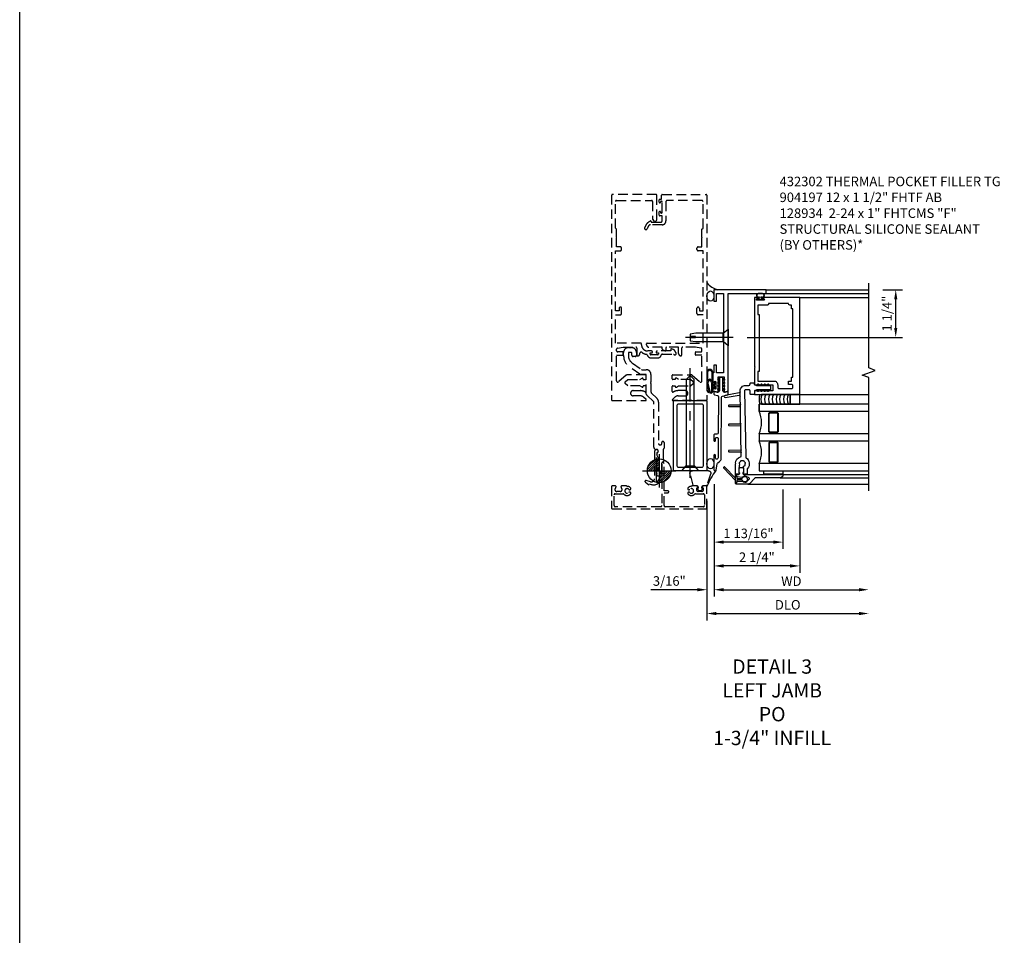
# Model space of a CAD drawing. Units: inches. Extents: x 0 to 163, y 0 to 101.
# Drawn here: x 0 to 26, y 25 to 49 of the extents above; entities that cross this region are included whole.
import ezdxf

# ---------------------------------------------------------------- set-up
doc = ezdxf.new("R2010")
doc.units = ezdxf.units.IN
doc.header["$MEASUREMENT"] = 0
doc.linetypes.add('CENTER', pattern=[2, 1.25, -0.25, 0.25, -0.25])
doc.linetypes.add('HIDDEN', pattern=[0.375, 0.25, -0.125])
doc.layers.get('0').update_dxf_attribs({"color": 4})
for name, color, linetype in [('CENTER', 1, 'CENTER'), ('DIME', 2, 'Continuous'), ('FORMAT', 7, 'Continuous'), ('HIDDEN', 3, 'HIDDEN'), ('PARTSLIST', 3, 'Continuous'), ('TEXT', 3, 'Continuous')]:
    doc.layers.add(name, color=color, linetype=linetype)
doc.styles.get("Standard").update_dxf_attribs({"font": 'arial.ttf'})
doc.dimstyles.new('EXT_ON-OFF', dxfattribs={"dimscale": 2, "dimtxt": 0.125, "dimasz": 0.125, "dimexe": 0.09, "dimexo": 0.1875, "dimgap": 0.05, "dimtad": 3, "dimdec": 5, "dimzin": 3, "dimdsep": 46, "dimlunit": 5, "dimtxsty": 'Standard', "dimcen": 0, "dimse2": 1, "dimazin": 0, "dimtfac": 1, "dimtdec": 4, "dimtofl": 0, "dimtmove": 0, "dimatfit": 0, "dimfxl": 1, "dimfrac": 2, "dimtolj": 1, "dimtzin": 3, "dimarcsym": 0})
doc.dimstyles.new('EXT_ON-ON', dxfattribs={"dimscale": 2, "dimtxt": 0.125, "dimasz": 0.125, "dimexe": 0.09, "dimexo": 0.1875, "dimgap": 0.05, "dimtad": 3, "dimdec": 5, "dimzin": 3, "dimdsep": 46, "dimlunit": 5, "dimtxsty": 'Standard', "dimcen": 0, "dimadec": 0, "dimazin": 0, "dimtfac": 1, "dimtdec": 4, "dimtofl": 0, "dimtmove": 0, "dimatfit": 0, "dimfxl": 1, "dimfrac": 2, "dimtolj": 1, "dimtzin": 3, "dimarcsym": 0})

# ---------------------------------------------------------------- blocks, each defined once
blk = doc.blocks.new('3WPOINT')
at = {"layer": 'TEXT', "color": 7}
for p, q in [((-4.98, 0.45), (-0.45, 4.98)), ((-4.74, 1.6), (-1.6, 4.74)), ((-4.53, 0), (0, 4.53)), ((0, 7), (0, -7)), ((-7, 0), (7, 0)), ((-3.62, 0), (0, 3.62)), ((-2.72, 0), (0, 2.72)), ((-1.81, 0), (0, 1.81)), ((-0.91, 0), (0, 0.91)), ((4.53, 0), (0, -4.53)), ((3.62, 0), (0, -3.62)), ((2.72, 0), (0, -2.72)), ((1.81, 0), (0, -1.81)), ((0.91, 0), (0, -0.91)), ((4.98, -0.45), (0.45, -4.98)), ((4.74, -1.6), (1.6, -4.74))]:
    blk.add_line(p, q, dxfattribs=at)
blk.add_circle((0, 0), 5, dxfattribs=at)
blk = doc.blocks.new('B128934')
for p, q in [((0, -0.219), (0, 0.219)), ((0, 0.219), (0.132, 0.108)), ((0.132, 0.108), (0.132, -0.108)), ((1, 0), (0.859, 0)), ((0.132, -0.108), (0, -0.219)), ((0.859, 0), (0.859, -0.02)), ((0.859, -0.02), (1, -0.02))]:
    blk.add_line(p, q)
for points in [[(1, 0), (1, 0.086), (0.854, 0.108), (0.132, 0.108)], [(0.132, -0.108), (0.854, -0.108), (1, -0.086), (1, -0.02)]]:
    blk.add_lwpolyline(points)
at = {"layer": 'CENTER'}
blk.add_line((-0.125, 0), (1.125, 0), dxfattribs=at)
blk = doc.blocks.new('*D2040')
at = {"layer": 'DIME', "color": 0, "lineweight": -2, "transparency": 16777216}
for p, q in [((22.671, 42.293), (23.186, 42.293)), ((23.006, 41.293), (23.006, 42.043)), ((19.108, 41.043), (23.186, 41.043))]:
    blk.add_line(p, q, dxfattribs=at)
at = {"layer": 'DIME', "color": 0, "transparency": 16777216}
for points in [[(22.965, 42.043), (23.048, 42.043), (23.006, 42.293)], [(22.965, 41.293), (23.048, 41.293), (23.006, 41.043)]]:
    blk.add_solid(points, dxfattribs=at)
at = {"layer": 'DIME', "color": 0, "transparency": 16777216, "insert": (22.777, 41.668), "char_height": 0.25, "attachment_point": 5, "rotation": 90}
blk.add_mtext('\\A1;1 1/4"', dxfattribs=at)
blk = doc.blocks.new('B386002')
for points in [[(0.25, 0.895), (0.23, 0.875), (-0.204, 0.875), (-0.214, 0.902), (-0.214, 0.935), (-0.204, 0.945), (-0.214, 0.955), (-0.204, 0.965), (-0.214, 0.975), (-0.204, 0.985), (-0.214, 0.995), (-0.204, 1.005), (-0.214, 1.015), (-0.204, 1.025), (-0.214, 1.035), (-0.204, 1.045), (-0.214, 1.055), (-0.204, 1.065), (-0.214, 1.075), (-0.204, 1.085), (-0.214, 1.095), (-0.204, 1.105), (-0.214, 1.115), (-0.204, 1.125), (-0.214, 1.135), (-0.204, 1.145), (-0.214, 1.155), (-0.204, 1.165), (-0.214, 1.175), (-0.204, 1.185), (-0.214, 1.195), (-0.204, 1.205), (-0.214, 1.215), (-0.204, 1.225), (-0.214, 1.235), (-0.204, 1.245), (-0.214, 1.255), (-0.204, 1.265), (-0.214, 1.275), (-0.214, 1.361), (-0.369, 1.361), (-0.369, 1.275), (-0.379, 1.265), (-0.369, 1.255), (-0.379, 1.245), (-0.369, 1.235), (-0.379, 1.225), (-0.369, 1.215), (-0.379, 1.205), (-0.369, 1.195), (-0.379, 1.185), (-0.369, 1.175), (-0.379, 1.165), (-0.369, 1.155), (-0.379, 1.145), (-0.369, 1.135), (-0.379, 1.125), (-0.369, 1.115), (-0.379, 1.105), (-0.369, 1.095), (-0.379, 1.085), (-0.369, 1.075), (-0.379, 1.065), (-0.369, 1.055), (-0.379, 1.045), (-0.369, 1.035), (-0.379, 1.025), (-0.369, 1.015), (-0.379, 1.005), (-0.369, 0.995), (-0.379, 0.985), (-0.369, 0.975), (-0.379, 0.965), (-0.369, 0.955), (-0.379, 0.945), (-0.369, 0.935), (-0.369, 0.902), (-0.379, 0.875), (-0.469, 0.875), (-0.469, 2.063), (2.081, 2.063), (2.081, 1.11, -1), (2.049, 1.11), (2.049, 1.116, 1), (2.005, 1.116), (2.005, 0.947, 1), (2.049, 0.947), (2.049, 0.953, -1), (2.081, 0.953), (2.081, 0.875), (0.27, 0.875)], [(-0.214, 1.486), (-0.283, 1.486, -0.414214), (-0.313, 1.516), (-0.313, 1.852, -0.414214), (-0.283, 1.882), (-0.234, 1.882, -0.414214), (-0.204, 1.852), (-0.204, 1.772), (-0.114, 1.772), (-0.114, 1.852), (-0.014, 1.852), (-0.014, 1.882), (1.78, 1.882), (1.78, 1.852), (1.88, 1.852), (1.88, 1.802, 0.414214), (1.91, 1.772), (1.925, 1.772), (1.925, 1.245), (1.91, 1.245, 0.414214), (1.88, 1.215), (1.88, 0.965), (1.63, 0.965), (1.63, 1), (0.136, 1), (0.136, 0.965), (-0.114, 0.965), (-0.114, 1.386, 0.414214)]]:
    blk.add_lwpolyline(points, format="xyb", close=True)
blk = doc.blocks.new('*D2033')
at = {"layer": 'DIME', "color": 0, "lineweight": -2, "transparency": 16777216}
for p, q in [((0.188, -0.355), (0.188, -3.305)), ((0.438, -3.125), (4, -3.125))]:
    blk.add_line(p, q, dxfattribs=at)
at = {"layer": 'DIME', "color": 0, "transparency": 16777216}
for points in [[(0.438, -3.083), (0.438, -3.167), (0.188, -3.125)], [(4, -3.083), (4, -3.167), (4.25, -3.125)]]:
    blk.add_solid(points, dxfattribs=at)
at = {"layer": 'DIME', "color": 0, "transparency": 16777216, "insert": (2.219, -2.9), "char_height": 0.25, "attachment_point": 5}
blk.add_mtext('\\A1;WD', dxfattribs=at)
blk = doc.blocks.new('*D2034')
at = {"layer": 'DIME', "color": 0, "lineweight": -2, "transparency": 16777216}
for p, q in [((0.188, -0.355), (0.188, -2.68)), ((2.438, -0.728), (2.438, -2.68)), ((2.188, -2.5), (0.438, -2.5))]:
    blk.add_line(p, q, dxfattribs=at)
at = {"layer": 'DIME', "color": 0, "transparency": 16777216}
for points in [[(0.438, -2.458), (0.438, -2.542), (0.188, -2.5)], [(2.188, -2.458), (2.188, -2.542), (2.438, -2.5)]]:
    blk.add_solid(points, dxfattribs=at)
at = {"layer": 'DIME', "color": 0, "transparency": 16777216, "insert": (1.313, -2.271), "char_height": 0.25, "attachment_point": 5}
blk.add_mtext('\\A1;2 1/4"', dxfattribs=at)
blk = doc.blocks.new('*D2035')
at = {"layer": 'DIME', "color": 0, "lineweight": -2, "transparency": 16777216}
for p, q in [((0, -0.788), (0, -3.93)), ((0.25, -3.75), (4, -3.75))]:
    blk.add_line(p, q, dxfattribs=at)
at = {"layer": 'DIME', "color": 0, "transparency": 16777216}
for points in [[(0.25, -3.708), (0.25, -3.792), (0, -3.75)], [(4, -3.708), (4, -3.792), (4.25, -3.75)]]:
    blk.add_solid(points, dxfattribs=at)
at = {"layer": 'DIME', "color": 0, "transparency": 16777216, "insert": (2.125, -3.521), "char_height": 0.25, "attachment_point": 5}
blk.add_mtext('\\A1;DLO', dxfattribs=at)
blk = doc.blocks.new('*D2036')
at = {"layer": 'DIME', "color": 0, "lineweight": -2, "transparency": 16777216}
for p, q in [((0.188, -0.355), (0.188, -3.305)), ((0, -0.788), (0, -3.305)), ((-0.25, -3.125), (-1.473, -3.125)), ((0.438, -3.125), (0.688, -3.125))]:
    blk.add_line(p, q, dxfattribs=at)
at = {"layer": 'DIME', "color": 0, "transparency": 16777216}
for points in [[(-0.25, -3.083), (-0.25, -3.167), (0, -3.125)], [(0.438, -3.083), (0.438, -3.167), (0.188, -3.125)]]:
    blk.add_solid(points, dxfattribs=at)
at = {"layer": 'DIME', "color": 0, "transparency": 16777216, "insert": (-0.986, -2.896), "char_height": 0.25, "attachment_point": 5}
blk.add_mtext('\\A1;3/16"', dxfattribs=at)
blk = doc.blocks.new('*D2037')
at = {"layer": 'DIME', "color": 0, "lineweight": -2, "transparency": 16777216}
for p, q in [((0.188, -0.355), (0.188, -2.055)), ((1.998, -0.49), (1.998, -2.055)), ((1.748, -1.875), (0.438, -1.875))]:
    blk.add_line(p, q, dxfattribs=at)
at = {"layer": 'DIME', "color": 0, "transparency": 16777216}
for points in [[(0.438, -1.833), (0.438, -1.917), (0.188, -1.875)], [(1.748, -1.833), (1.748, -1.917), (1.998, -1.875)]]:
    blk.add_solid(points, dxfattribs=at)
at = {"layer": 'DIME', "color": 0, "transparency": 16777216, "insert": (1.093, -1.646), "char_height": 0.25, "attachment_point": 5}
blk.add_mtext('\\A1;1 13/16"', dxfattribs=at)
blk = doc.blocks.new('B027728M')
for points in [[(0.028, -0.083), (0.028, 0.083, 0.414214), (0.018, 0.093), (0.01, 0.093, 0.414214), (0, 0.083), (0, -0.083, 0.414214), (0.01, -0.093), (0.018, -0.093, 0.414214)], [(0.088, 0.03, 0.207596), (0.088, 0.038, -1.256619), (0.169, 0.056), (0.169, -0.056, -1.265843), (0.088, -0.037, 0.213945), (0.089, -0.029, -0.187586)]]:
    blk.add_lwpolyline(points, format="xyb", close=True)
blk.add_lwpolyline([(0.028, 0.05, 0.414214), (0.038, 0.04), (0.067, 0.04, 0.44512), (0.076, 0.051, -1.039688), (0.176, 0.058), (0.176, -0.056, -1.051381), (0.076, -0.051, 0.443866), (0.066, -0.04), (0.038, -0.04, 0.414214), (0.028, -0.05)], format="xyb")
blk = doc.blocks.new('B127213-M2')
for points in [[(-0.172, 0.18, -0.118492), (-0.153, 0.214, -0.153915), (-0.138, 0.224), (-0.124, 0.228, 0.916331), (-0.126, 0.237), (-0.134, 0.237, 0.177949), (-0.171, 0.219, 0.124777), (-0.192, 0.183), (-0.201, 0.15, 0.516577), (-0.154, 0.083), (-0.025, 0.083), (0.342, 0.083, 1), (0.342, 0.237), (0.064, 0.237, 0.061612), (0.051, 0.236)], [(0.108, 0.191, -0.101178), (0.083, 0.207, 0.235473), (0.057, 0.213), (-0.16, 0.158, 0.88487), (-0.154, 0.107), (0.055, 0.107, 0.146566), (0.071, 0.112, -0.044172), (0.109, 0.134, 0.081777), (0.144, 0.162, 0.115138)], [(0.025, 0.083), (0.02, 0.034, 0.454954), (0.028, 0.025), (0.065, 0.025, -1.660521), (0.078, 0), (-0.078, 0, -1.660521), (-0.065, 0.025), (-0.028, 0.025, 0.453761), (-0.02, 0.034), (-0.025, 0.083)], [(0.106, 0.213), (0.342, 0.213, -1), (0.342, 0.107), (0.098, 0.107, 0.144349), (0.169, 0.16, 0.174853)]]:
    blk.add_lwpolyline(points, format="xyb", close=True)
blk = doc.blocks.new('B127095M')
blk.add_lwpolyline([(-0.25, 0), (0, 0), (0, -0.25), (-0.25, -0.25)], close=True)
blk = doc.blocks.new('Struct Silicone')
blk.add_lwpolyline([(-0.25, -1), (-0.25, -0.25), (0, -0.25), (0, -1, -0.414214), (-0.063, -1.062), (-0.188, -1.062, -0.414214)], format="xyb", close=True)
blk = doc.blocks.new('B386305')
for points in [[(-0.389, -0.01, -0.305615), (-0.383, -0.001, 5.138733), (-0.435, -0.001, -0.305615), (-0.429, -0.01), (-0.429, -0.134, -0.414214), (-0.439, -0.144), (-0.483, -0.144, 0.414214), (-0.493, -0.154), (-0.493, -0.174, 0.414214), (-0.483, -0.184), (-0.335, -0.184, 0.414214), (-0.325, -0.174), (-0.325, -0.154, 0.414214), (-0.335, -0.144), (-0.379, -0.144, -0.414214), (-0.389, -0.134)], [(-0.371, -0.193), (-0.088, -0.462, -1), (-0.116, -0.491), (-0.432, -0.19, 0.192582), (-0.446, -0.184), (-0.368, -0.184, 0.677033)]]:
    blk.add_lwpolyline(points, format="xyb", close=True)
blk = doc.blocks.new('B386011')
blk.add_lwpolyline([(-0.538, 0.145), (-0.538, -0.154, 0.414214), (-0.508, -0.184), (-0.508, -0.184, 0.414214), (-0.498, -0.174), (-0.498, -0.154, -0.414214), (-0.488, -0.144), (-0.48, -0.144, 0.388879), (-0.47, -0.135), (-0.458, -0.003, 0.236021), (-0.462, 0.005, -0.430254), (-0.465, 0.12), (-0.404, 0.181, -0.526211), (-0.372, 0.175), (-0.337, 0.096, -0.325424), (-0.356, 0.005, 0.236021), (-0.36, -0.003), (-0.348, -0.135, 0.388879), (-0.338, -0.144), (-0.33, -0.144, -0.414214), (-0.32, -0.154), (-0.32, -0.174, 0.414214), (-0.31, -0.184), (-0.28, -0.184), (-0.28, -0.102, -0.414214), (-0.25, -0.072), (-0.235, -0.072), (-0.231, -0.087), (-0.127, -0.087), (-0.104, -0.07, 0.235469), (-0.1, -0.062), (-0.1, 0.004, 0.235469), (-0.104, 0.012), (-0.127, 0.029), (-0.231, 0.029), (-0.235, 0.014), (-0.25, 0.014, -0.414214), (-0.28, 0.044), (-0.28, 1.066), (-0.3, 1.066, 0.414214), (-0.37, 0.996), (-0.37, 0.371, -0.198912), (-0.391, 0.322), (-0.517, 0.195, 0.198912)], format="xyb", close=True)
blk = doc.blocks.new('B127220M2')
at = {"linetype": 'Continuous'}
blk.add_lwpolyline([(-0.095, 0.123), (0, 0.123), (0, 0.623), (-0.095, 0.623)], close=True, dxfattribs=at)
blk = doc.blocks.new('B386304M')
for points in [[(-2.003, -0.877, -0.065543), (-2.022, -0.871, 0.395783), (-2.028, -0.874), (-2.029, -0.876, -0.283287), (-2.047, -0.887), (-2.093, -0.887, 0.267949), (-2.101, -0.892, -0.267949), (-2.11, -0.897), (-2.223, -0.897, -0.414214), (-2.233, -0.887, 0.618819), (-2.249, -0.879), (-2.265, -0.891, 0.235469), (-2.272, -0.907), (-2.272, -0.967, 0.414214), (-2.252, -0.987), (-2.002, -0.987), (-1.992, -0.977), (-1.983, -0.987, 0.321938), (-1.815, -0.853, -0.341481), (-1.786, -0.831), (-0.085, -0.861, 0.419335), (0.063, -0.716), (0.063, -0.631, -0.414214), (0.093, -0.601), (0.107, -0.601, 0.414214), (0.128, -0.581), (0.128, -0.506, 0.414214), (0.107, -0.486), (0.092, -0.486, -0.315299), (0.073, -0.473), (0.059, -0.436, -0.087489), (0.057, -0.426), (0.057, -0.086, 0.414214), (0.033, -0.061), (-0.032, -0.061, 0.414214), (-0.058, -0.086), (-0.058, -0.426, -0.087489), (-0.059, -0.436), (-0.073, -0.473, -0.315299), (-0.092, -0.486), (-0.157, -0.486, 0.414214), (-0.177, -0.506), (-0.177, -0.581, 0.414214), (-0.157, -0.601), (-0.082, -0.601, -0.414214), (-0.052, -0.631), (-0.052, -0.716, -0.419335), (-0.083, -0.746), (-1.814, -0.715, -0.247181), (-1.839, -0.702, 0.464907), (-2.118, -0.669, -0.190759), (-2.139, -0.677), (-2.252, -0.677, 0.414214), (-2.272, -0.697), (-2.272, -0.757, 0.235469), (-2.265, -0.773), (-2.249, -0.785, 0.618819), (-2.233, -0.777, -0.414214), (-2.223, -0.767), (-2.113, -0.767, -0.267949), (-2.104, -0.772, 0.267949), (-2.095, -0.777), (-2.065, -0.777, 0.30047), (-2.061, -0.774, -0.065543), (-2.051, -0.758, 0.201051), (-2.05, -0.754, -0.275637), (-2.042, -0.735, -0.011613), (-2.038, -0.733, -0.275637), (-2.018, -0.732, 0.201051), (-2.014, -0.733, -0.065543), (-1.995, -0.729, 0.201051), (-1.991, -0.728, -0.275637), (-1.972, -0.722, -0.011613), (-1.968, -0.723, -0.275637), (-1.954, -0.738, 0.201051), (-1.952, -0.741, -0.065543), (-1.937, -0.754, 0.201051), (-1.934, -0.756, -0.275637), (-1.917, -0.767, -0.011613), (-1.915, -0.77, -0.275637), (-1.918, -0.791, 0.201051), (-1.919, -0.794, -0.065543), (-1.919, -0.814, 0.201051), (-1.918, -0.818, -0.275637), (-1.916, -0.838, -0.011613), (-1.918, -0.841, -0.275637), (-1.935, -0.852, 0.201051), (-1.938, -0.854, -0.065543), (-1.953, -0.866, 0.201051), (-1.956, -0.869, -0.275637), (-1.97, -0.884, -0.033442), (-1.981, -0.887, -0.275637), (-2, -0.879, 0.201051)], [(-0.091, -0.12, 1), (-0.079, -0.142), (-0.058, -0.129), (-0.058, -0.101)], [(-0.091, -0.207, 1), (-0.079, -0.228), (-0.058, -0.216), (-0.058, -0.187)], [(-0.091, -0.12, 1), (-0.079, -0.142), (-0.058, -0.129), (-0.058, -0.101)], [(-0.091, -0.207, 1), (-0.079, -0.228), (-0.058, -0.216), (-0.058, -0.187)], [(0.091, -0.12, -1), (0.079, -0.142), (0.057, -0.129), (0.057, -0.101)], [(0.091, -0.207, -1), (0.079, -0.228), (0.057, -0.216), (0.057, -0.187)], [(0.091, -0.12, -1), (0.079, -0.142), (0.057, -0.129), (0.057, -0.101)], [(0.091, -0.207, -1), (0.079, -0.228), (0.057, -0.216), (0.057, -0.187)], [(-0.091, -0.293, 1), (-0.079, -0.315), (-0.058, -0.303), (-0.058, -0.274)], [(-0.091, -0.38, 1), (-0.079, -0.402), (-0.058, -0.389), (-0.058, -0.36)], [(-0.091, -0.293, 1), (-0.079, -0.315), (-0.058, -0.303), (-0.058, -0.274)], [(-0.091, -0.38, 1), (-0.079, -0.402), (-0.058, -0.389), (-0.058, -0.36)], [(0.091, -0.293, -1), (0.079, -0.315), (0.057, -0.303), (0.057, -0.274)], [(0.091, -0.38, -1), (0.079, -0.402), (0.057, -0.389), (0.057, -0.36)], [(0.091, -0.293, -1), (0.079, -0.315), (0.057, -0.303), (0.057, -0.274)], [(0.091, -0.38, -1), (0.079, -0.402), (0.057, -0.389), (0.057, -0.36)], [(-1.626, -0.834, 0.414214), (-1.641, -0.848), (-1.646, -1.155, -0.982697), (-1.679, -1.155), (-1.684, -0.847, 0.404026), (-1.699, -0.832)], [(-0.938, -0.846, 0.414214), (-0.954, -0.86), (-0.959, -1.155, -0.982697), (-0.991, -1.155), (-0.996, -0.859, 0.404026), (-1.011, -0.844)], [(-0.438, -0.854, 0.414214), (-0.454, -0.869), (-0.459, -1.155, -0.982697), (-0.491, -1.155), (-0.496, -0.868, 0.404026), (-0.511, -0.853)], [(-0.219, -0.858), (-0.105, -0.86, 0.414214), (-0.131, -0.885), (-0.202, -1.256, -0.982697), (-0.252, -1.256), (-0.194, -0.883, 0.404026)]]:
    blk.add_lwpolyline(points, format="xyb", close=True)
blk.add_lwpolyline([(0.087, -0.486), (0.107, -0.486)])
blk = doc.blocks.new('S386GT03')
for p, q in [((-2.531, 0.658), (-2.531, -2.514)), ((2.473, 0.173), (2.473, -2.514)), ((2.573, 0.173), (2.573, -2.514)), ((-2.363, -0.193), (-2.363, -2.514)), ((-2.273, -0.263), (-2.273, -2.514)), ((-0.177, -0.702), (-0.177, -2.514)), ((2.373, -0.702), (2.373, -2.514))]:
    blk.add_line(p, q)
for points in [[(-1.99, -2.514), (-1.99, 0.361), (-2.177, 0.361), (-2.177, -2.514)], [(-1.209, -2.514), (-1.209, 0.361), (-1.396, 0.361), (-1.396, -2.514)], [(-0.427, -2.514), (-0.427, 0.361), (-0.615, 0.361), (-0.615, -2.514)], [(-0.615, 0.361), (-0.427, 0.361)]]:
    blk.add_lwpolyline(points)
for points in [[(-1.428, 0.079, 0.414214), (-1.459, 0.111), (-1.928, 0.111, 0.414214), (-1.959, 0.079), (-1.959, -0.108, 0.414214), (-1.928, -0.139), (-1.459, -0.139, 0.414214), (-1.428, -0.108)], [(-1.928, 0.095, 0.414214), (-1.943, 0.079), (-1.943, -0.108, 0.414214), (-1.928, -0.124), (-1.459, -0.124, 0.414214), (-1.443, -0.108), (-1.443, 0.079, 0.414214), (-1.459, 0.095)], [(-1.177, 0.079, -0.414214), (-1.146, 0.111), (-0.677, 0.111, -0.414214), (-0.646, 0.079), (-0.646, -0.108, -0.414214), (-0.677, -0.139), (-1.146, -0.139, -0.414214), (-1.177, -0.108)], [(-0.677, 0.095, -0.414214), (-0.662, 0.079), (-0.662, -0.108, -0.414214), (-0.677, -0.124), (-1.146, -0.124, -0.414214), (-1.162, -0.108), (-1.162, 0.079, -0.414214), (-1.146, 0.095)]]:
    blk.add_lwpolyline(points, format="xyb", close=True)
at = {"linetype": 'Continuous'}
blk.add_lwpolyline([(-2.707, -2.514), (0.27, -2.514), (0.332, -2.343), (0.457, -2.686), (0.52, -2.514), (2.749, -2.514)], dxfattribs=at)
for centre, radius, start, end in [((-1.693, 1.034), 0.736, 246.2207, 293.7793), ((-0.912, 1.034), 0.736, 246.2207, 293.7793), ((-0.302, 0.069), 0.25, 60, 120), ((-0.302, -0.031), 0.25, 60, 120), ((-0.302, -0.131), 0.25, 60, 120), ((-0.302, -0.231), 0.25, 60, 120), ((-0.302, -0.331), 0.25, 60, 120), ((-0.302, -0.425), 0.25, 60, 120), ((-0.302, -0.525), 0.25, 60, 120), ((-0.302, -0.625), 0.25, 60, 120)]:
    blk.add_arc(centre, radius, start, end)
at = {"xscale": -1, "rotation": 180}
for name, p in [('B386305', (-1.993, 0.803)), ('B386304M', (0, 0)), ('B386011', (-1.993, 0.803)), ('Struct Silicone', (-0.177, -0.702)), ('B127220M2', (-2.177, 0.361)), ('B127095M', (-0.177, -0.702))]:
    blk.add_blockref(name, p, dxfattribs=at)
blk = doc.blocks.new('B386302')
for points in [[(1.972, 1.469, 0.341889), (1.943, 1.492), (0.989, 1.483, 0.41166), (0.959, 1.453), (0.959, 1.395, -0.414214), (0.939, 1.375), (0.793, 1.375, -1), (0.793, 1.415), (0.844, 1.415, 0.414214), (0.874, 1.445), (0.874, 1.453, 0.414214), (0.844, 1.483), (0.334, 1.483, 0.244698), (0.309, 1.47), (0.304, 1.462, 0.606815), (0.328, 1.415), (0.403, 1.415, -1), (0.403, 1.375), (0.02, 1.375, -0.414214), (0, 1.395), (0, 1.408, -0.36397), (0.017, 1.428), (0.178, 1.456, 0.198912), (0.21, 1.477), (0.242, 1.522, -0.242387), (0.319, 1.562), (1.928, 1.576, 0.337023), (1.957, 1.599), (1.993, 1.735, -0.339454), (2.013, 1.75), (2.059, 1.75, -0.493145), (2.079, 1.725), (2.059, 1.653, 0.388879), (2.078, 1.617), (2.106, 1.607, 0.087489), (2.117, 1.605), (2.426, 1.605, -0.414214), (2.446, 1.585), (2.446, 1.54, -0.414214), (2.426, 1.52), (2.117, 1.52, 0.087489), (2.106, 1.518), (2.078, 1.508, 0.388879), (2.059, 1.472), (2.079, 1.4, -0.493145), (2.059, 1.375), (2.013, 1.375, -0.339454), (1.993, 1.39)], [(2.167, 1.605), (2.141, 1.649, 1), (2.12, 1.636), (2.138, 1.605)], [(2.253, 1.605), (2.228, 1.649, 1), (2.206, 1.636), (2.224, 1.605)], [(2.34, 1.605), (2.315, 1.649, 1), (2.293, 1.636), (2.311, 1.605)], [(2.426, 1.605), (2.401, 1.649, 1), (2.38, 1.636), (2.398, 1.605)], [(2.167, 1.52), (2.141, 1.476, -1), (2.12, 1.489), (2.138, 1.52)], [(2.253, 1.52), (2.228, 1.476, -1), (2.206, 1.489), (2.224, 1.52)], [(2.34, 1.52), (2.315, 1.476, -1), (2.293, 1.489), (2.311, 1.52)], [(2.426, 1.52), (2.401, 1.476, -1), (2.38, 1.489), (2.398, 1.52)]]:
    blk.add_lwpolyline(points, format="xyb", close=True)
blk = doc.blocks.new('B386001')
blk.add_lwpolyline([(-0.314, -0.078), (-0.304, -0.088), (-0.294, -0.078), (-0.284, -0.088), (-0.274, -0.078), (-0.264, -0.088), (-0.254, -0.078), (-0.244, -0.088), (-0.234, -0.078), (-0.224, -0.088), (-0.214, -0.078), (-0.204, -0.088), (-0.194, -0.078), (-0.184, -0.088), (-0.174, -0.078), (-0.164, -0.088), (-0.154, -0.078), (-0.144, -0.088), (-0.134, -0.078), (-0.124, -0.088), (-0.114, -0.078), (-0.104, -0.088), (-0.094, -0.078), (-0.084, -0.088), (-0.074, -0.078), (-0.064, -0.088), (-0.054, -0.078), (-0.044, -0.088), (-0.034, -0.078), (0.022, -0.078), (0.022, 0.078), (-0.034, 0.078), (-0.044, 0.088), (-0.054, 0.078), (-0.064, 0.088), (-0.074, 0.078), (-0.084, 0.088), (-0.094, 0.078), (-0.104, 0.088), (-0.114, 0.078), (-0.124, 0.088), (-0.134, 0.078), (-0.144, 0.088), (-0.154, 0.078), (-0.164, 0.088), (-0.174, 0.078), (-0.184, 0.088), (-0.194, 0.078), (-0.204, 0.088), (-0.214, 0.078), (-0.224, 0.088), (-0.234, 0.078), (-0.244, 0.088), (-0.254, 0.078), (-0.264, 0.088), (-0.274, 0.078), (-0.284, 0.088), (-0.294, 0.078), (-0.304, 0.088), (-0.314, 0.078), (-0.324, 0.088), (-0.334, 0.078), (-0.357, 0.078), (-0.384, 0.087), (-0.384, 0.102), (-0.361, 0.188), (2.204, 0.188), (2.204, 1.187), (2.304, 1.187), (2.304, -0.188), (2.004, -0.188), (2.004, -0.125), (2.204, -0.125), (2.204, 0.062), (0.122, 0.062), (0.122, -0.125), (0.322, -0.125), (0.322, -0.188), (0.122, -0.188), (0.122, -0.214), (-0.119, -0.214), (-0.125, -0.214, -1), (-0.125, -0.182), (-0.119, -0.182, 1), (-0.119, -0.138), (-0.288, -0.138, 1), (-0.288, -0.182), (-0.282, -0.182, -1), (-0.282, -0.214), (-0.354, -0.214), (-0.384, -0.102), (-0.384, -0.087), (-0.357, -0.078), (-0.334, -0.078), (-0.324, -0.088)], format="xyb", close=True)
blk = doc.blocks.new('B386202')
for name, p in [('B386001', (0.269, -1.361)), ('B386302', (-2.177, -2.923))]:
    blk.add_blockref(name, p)
blk = doc.blocks.new('B427300')
blk.add_lwpolyline([(-0.334, 1.241, -0.198912), (-0.343, 1.263), (-0.343, 1.768, 0.414214), (-0.351, 1.776), (-0.491, 1.776, -0.153915), (-0.509, 1.782), (-0.778, 1.97, -0.244698), (-0.937, 2.276), (-0.937, 2.355, -0.414214), (-0.811, 2.481), (-0.725, 2.481, -0.414214), (-0.599, 2.355), (-0.599, 2.282, -0.414214), (-0.63, 2.25), (-0.689, 2.25, -0.414214), (-0.721, 2.282), (-0.721, 2.339, 0.414214), (-0.737, 2.355), (-0.796, 2.355, 0.414214), (-0.811, 2.339), (-0.811, 2.276, 0.244698), (-0.706, 2.073), (-0.469, 1.907, 0.153915), (-0.451, 1.902), (-0.343, 1.902, -0.414214), (-0.217, 1.776), (-0.217, 1.58, -0.198912), (-0.219, 1.575), (-0.233, 1.561), (-0.219, 1.548, -0.198912), (-0.217, 1.542), (-0.217, 1.315, 0.198912), (-0.208, 1.293), (-0.057, 1.142, -0.198912), (-0.02, 1.053), (-0.02, -0.039, 0.414214), (0.011, -0.071), (0.035, -0.071, 0.414214), (0.066, -0.039), (0.066, -0.01, -1), (0.125, -0.01), (0.125, -0.158, -0.298217), (0.107, -0.187, 0.298217), (0.102, -0.194), (0.102, -0.456, 0.298217), (0.107, -0.463, -0.767621), (0.097, -0.523, 0.381966), (0.062, -0.562), (0.062, -0.741, -0.109518), (0.06, -0.754), (0.009, -0.862, -1.029739), (-0.064, -0.825, 0.124369), (-0.063, -0.821), (-0.063, -0.549, -0.087489), (-0.062, -0.538), (-0.027, -0.443, 0.198912), (-0.029, -0.404), (-0.064, -0.33, -0.388834), (-0.048, -0.279, 0.820235), (-0.077, -0.191, -0.452822), (-0.144, -0.132), (-0.144, 1.048, 0.198912), (-0.146, 1.054)], format="xyb", close=True)
blk = doc.blocks.new('B427014')
at = {"color": 4}
blk.add_lwpolyline([(0.799, -0.491, -2.623857), (0.799, -0.571, 1), (0.754, -0.611, 0.429955), (0.929, -0.617, -0.197949), (0.95, -0.608), (1.157, -0.608, -0.414214), (1.187, -0.638), (1.187, -0.915, -0.414214), (1.157, -0.945), (0.155, -0.945, -0.414214), (0.125, -0.915), (0.125, -0.582), (0.223, -0.582, 1), (0.223, -0.527), (0.125, -0.527), (0.125, 0.191, 0.61804), (0.077, 0.215, 0.426143), (0.07, 0.158), (0.07, -0.136, -0.353366), (0.046, -0.166, 0.234763), (0.001, -0.202), (-0.014, -0.234, -0.113257), (-0.054, -0.285, -0.63189), (-0.07, -0.277), (-0.07, 0.473), (-0.064, 0.473, 1), (-0.064, 0.553), (-0.075, 0.553, 0.414214), (-0.125, 0.503), (-0.125, -0.212, -0.499337), (-0.227, -0.288), (-0.34, -0.256, 0.847602), (-0.363, -0.305), (-0.275, -0.367), (-0.267, -0.341), (-0.214, -0.36, 0.388879), (0.036, -0.257), (0.051, -0.225, -0.802585), (0.07, -0.229), (0.07, -0.915, -0.414214), (0.04, -0.945), (-1.157, -0.945, -0.414214), (-1.187, -0.915), (-1.187, -0.638, -0.414214), (-1.157, -0.608), (-0.95, -0.608, -0.197949), (-0.929, -0.617, 0.429955), (-0.754, -0.611, 1), (-0.799, -0.571, -2.623857), (-0.799, -0.491, 1), (-0.754, -0.451, 0.213809), (-0.844, -0.411), (-0.86, -0.395), (-0.977, -0.395, 0.455081), (-1.007, -0.429, 0.179069), (-1, -0.441, -0.214777), (-0.976, -0.495, -0.414214), (-1.026, -0.545), (-1.114, -0.545, -0.414214), (-1.164, -0.495, -0.214777), (-1.14, -0.441, 0.179069), (-1.133, -0.429, 0.455081), (-1.163, -0.395), (-1.23, -0.395, 0.414214), (-1.25, -0.415), (-1.25, -0.985, 0.414214), (-1.235, -1), (1.235, -1, 0.414214), (1.25, -0.985), (1.25, -0.415, 0.414214), (1.23, -0.395), (1.163, -0.395, 0.455081), (1.133, -0.429, 0.179069), (1.14, -0.441, -0.214777), (1.164, -0.495, -0.414214), (1.114, -0.545), (1.026, -0.545, -0.414214), (0.976, -0.495, -0.214777), (1, -0.441, 0.179069), (1.007, -0.429, 0.455081), (0.977, -0.395), (0.86, -0.395), (0.844, -0.411, 0.213809), (0.754, -0.451, 1)], format="xyb", close=True, dxfattribs=at)
blk = doc.blocks.new('B127211-M')
blk.add_lwpolyline([(-0.044, 0.124, -0.198912), (-0.042, 0.121), (-0.042, 0.089, -0.414214), (-0.047, 0.084), (-0.069, 0.084, 0.704639), (-0.075, 0.067), (-0.02, 0.02, 0.364581), (0.02, 0.02), (0.075, 0.067, 0.704639), (0.069, 0.084), (0.047, 0.084, -0.414214), (0.042, 0.089), (0.042, 0.121, -0.198912), (0.044, 0.124), (0.066, 0.147, -0.198912), (0.073, 0.15), (0.159, 0.15, 0.341969), (0.179, 0.165), (0.258, 0.472, 0.000298), (0.258, 0.472, 0.42645), (0.264, 0.477, 0.422962), (0.199, 0.545, -0.005785), (-0.221, 0.545, 0.475148), (-0.282, 0.461, 0.426065), (-0.276, 0.458, 0.000009), (-0.276, 0.458), (-0.178, 0.164, 0.322657), (-0.159, 0.15), (-0.073, 0.15, -0.198912), (-0.066, 0.147)], format="xyb", close=True)
blk = doc.blocks.new('B432001')
blk.add_lwpolyline([(-0.99, 3.514, 1), (-1.053, 3.514), (-1.053, 3.445), (-1.15, 3.445), (-1.15, 5.025), (-1.02, 5.025, 0.414214), (-0.99, 5.055), (-0.99, 5.095, 0.414214), (-1.02, 5.125), (-1.12, 5.125), (-1.12, 5.365), (-1.13, 5.375), (-1.12, 5.385), (-1.12, 5.591), (-1.15, 5.621), (-1.15, 6.315, -0.414214), (-1.12, 6.345), (-0.206, 6.345, -0.414371), (-0.176, 6.315), (-0.176, 5.852, 0.183888), (-0.172, 5.842), (-0.146, 5.813), (-0.146, 5.793, 0.511065), (-0.126, 5.778), (-0.117, 5.781, 0.32357), (-0.063, 5.857), (-0.063, 6.485, 0.414214), (-0.078, 6.5), (-1.235, 6.5, 0.414214), (-1.25, 6.485), (-1.25, 1.105, 0.414214), (-1.235, 1.09), (-0.358, 1.09, 0.668179), (-0.347, 1.116), (-0.41, 1.178, 0.198912), (-0.499, 1.215), (-0.685, 1.215, -1), (-0.685, 1.352), (-0.499, 1.352, -0.133982), (-0.366, 1.315, 0.580406), (-0.343, 1.328), (-0.343, 1.462, 0.414214), (-0.358, 1.477), (-0.418, 1.477, 0.528634), (-0.422, 1.47, -0.701477), (-0.45, 1.445), (-0.508, 1.477), (-0.821, 1.477), (-0.894, 1.538, -0.466308), (-0.894, 1.584), (-0.821, 1.646), (-0.508, 1.646), (-0.45, 1.677, -0.701477), (-0.422, 1.653, 0.528634), (-0.418, 1.646), (-0.358, 1.646, 0.414214), (-0.343, 1.661), (-0.343, 1.756, 0.414214), (-0.358, 1.771), (-0.821, 1.771, 0.176327), (-0.866, 1.754), (-1.071, 1.583, -0.63707), (-1.12, 1.606), (-1.12, 1.99), (-1.13, 2), (-1.12, 2.01), (-1.12, 2.28), (-0.963, 2.28, 0.414214), (-0.948, 2.295), (-0.948, 2.355, 0.414214), (-0.963, 2.37), (-1.09, 2.37, -0.414214), (-1.12, 2.4), (-1.12, 2.44, -0.36397), (-1.095, 2.469), (-0.948, 2.495), (-0.618, 2.495, -0.414214), (-0.588, 2.465), (-0.588, 2.28, 0.414214), (-0.573, 2.265), (-0.568, 2.265, 0.414214), (-0.508, 2.325), (-0.508, 2.334, -0.626624), (-0.459, 2.358, 0.133237), (-0.337, 2.305, -0.301457), (-0.312, 2.283, 0.340106), (-0.22, 2.213), (-0.039, 2.213, 0.3566), (0.054, 2.289, -0.356394), (0.083, 2.313), (0.377, 2.313), (0.379, 2.309, 1), (0.442, 2.341), (0.42, 2.383, 0.167343), (0.373, 2.428), (0.323, 2.452, 0.548619), (0.302, 2.438), (0.302, 2.393), (-0.055, 2.393, 0.414214), (-0.08, 2.368), (-0.08, 2.358, 0.414214), (-0.065, 2.343), (-0.024, 2.343), (-0.024, 2.308, -0.414214), (-0.039, 2.293), (-0.22, 2.293, -0.414214), (-0.235, 2.308), (-0.235, 2.343), (-0.195, 2.343, 0.414214), (-0.18, 2.358), (-0.18, 2.368, 0.414214), (-0.205, 2.393), (-0.302, 2.393, -0.414214), (-0.466, 2.558), (-0.466, 2.58, 0.414214), (-0.481, 2.595), (-1.15, 2.595), (-1.15, 3.345), (-1.02, 3.345, 0.414663), (-0.99, 3.375)], format="xyb", close=True)
blk = doc.blocks.new('B432002')
blk.add_lwpolyline([(1.02, 3.345, -0.414663), (0.99, 3.375), (0.99, 3.514, -1), (1.053, 3.514), (1.053, 3.445), (1.15, 3.445), (1.15, 5.025), (1.02, 5.025, -0.414214), (0.99, 5.055), (0.99, 5.095, -0.414214), (1.02, 5.125), (1.12, 5.125), (1.12, 5.365), (1.13, 5.375), (1.12, 5.385), (1.12, 5.591), (1.15, 5.621), (1.15, 6.315, 0.414214), (1.12, 6.345), (0.206, 6.345, 0.414214), (0.176, 6.315), (0.176, 5.807, -0.414214), (0.076, 5.707), (-0.234, 5.707, 0.281929), (-0.278, 5.68), (-0.32, 5.599, -1), (-0.382, 5.631), (-0.335, 5.723, -0.118774), (-0.304, 5.759, -0.031554), (-0.231, 5.805, -0.569554), (-0.209, 5.792), (-0.209, 5.777), (0.046, 5.777, 0.414214), (0.076, 5.807), (0.076, 5.945), (0.015, 5.945, -0.414214), (0, 5.96), (0, 6.043, -1), (0.032, 6.043), (0.032, 6.037, 1), (0.076, 6.037), (0.076, 6.303, 1), (0.032, 6.303), (0.032, 6.297, -1), (0, 6.297), (0, 6.36, -0.414214), (0.015, 6.375), (0.063, 6.375), (0.063, 6.485, -0.414214), (0.078, 6.5), (1.235, 6.5, -0.414214), (1.25, 6.485), (1.25, 1.105, -0.414214), (1.235, 1.09), (0.358, 1.09, -0.668179), (0.347, 1.116), (0.41, 1.178, -0.198912), (0.499, 1.215), (0.685, 1.215, 1), (0.685, 1.352), (0.499, 1.352, 0.133982), (0.366, 1.315, -0.580406), (0.343, 1.328), (0.343, 1.462, -0.414214), (0.358, 1.477), (0.418, 1.477, -0.528634), (0.422, 1.47, 0.701477), (0.45, 1.445), (0.508, 1.477), (0.821, 1.477), (0.894, 1.538, 0.466308), (0.894, 1.584), (0.821, 1.646), (0.508, 1.646), (0.45, 1.677, 0.701477), (0.422, 1.653, -0.528634), (0.418, 1.646), (0.358, 1.646, -0.414214), (0.343, 1.661), (0.343, 1.756, -0.414214), (0.358, 1.771), (0.821, 1.771, -0.176327), (0.866, 1.754), (1.071, 1.583, 0.63707), (1.12, 1.606), (1.12, 1.99), (1.13, 2), (1.12, 2.01), (1.12, 2.28), (0.963, 2.28, -0.414214), (0.948, 2.295), (0.948, 2.355, -0.414214), (0.963, 2.37), (1.09, 2.37, 0.414214), (1.12, 2.4), (1.12, 2.44, 0.36397), (1.095, 2.469), (0.948, 2.495), (0.618, 2.495, 0.414214), (0.588, 2.465), (0.588, 2.28, -0.414214), (0.573, 2.265), (0.568, 2.265, -0.414214), (0.508, 2.325), (0.508, 2.495), (0.192, 2.495, 0.414214), (0.177, 2.48), (0.177, 2.413, -0.560027), (0.147, 2.395), (0.093, 2.423, -0.282029), (0.077, 2.45), (0.077, 2.495), (-0.272, 2.495, -0.414214), (-0.334, 2.558), (-0.334, 2.58, -0.414214), (-0.319, 2.595), (1.15, 2.595), (1.15, 3.345)], format="xyb", close=True)
blk = doc.blocks.new('B904197')
for points in [[(0.128, -0.108), (0, -0.219), (0, 0.219), (0.128, 0.108)], [(0.128, -0.108), (2.392, -0.108), (2.5, 0), (2.392, 0.108), (0.128, 0.108), (0.128, -0.108)]]:
    blk.add_lwpolyline(points)
at = {"layer": 'CENTER'}
blk.add_line((-0.185, 0), (2.691, 0), dxfattribs=at)
blk = doc.blocks.new('B432302')
for points in [[(1.82, -0.375, -0.414214), (1.84, -0.395), (1.84, -1.23, -0.414214), (1.82, -1.25), (0.02, -1.25, -0.414214), (0, -1.23), (0, -0.395, -0.414214), (0.02, -0.375)], [(0.09, -0.505), (0.09, -1.12, 0.414214), (0.13, -1.16), (1.71, -1.16, 0.414214), (1.75, -1.12), (1.75, -0.505, 0.414214), (1.71, -0.465), (0.13, -0.465, 0.414214)]]:
    blk.add_lwpolyline(points, format="xyb", close=True)
blk = doc.blocks.new('S386VJ03')
at = {"linetype": 'Continuous'}
for centre, radius, start, end in [((0.425972, 5.270898), 0.53909, 217.7988213, 255.0728197), ((2.03369, -1.276128), 2.209273, 144.5676435, 157.0029275)]:
    blk.add_arc(centre, radius, start, end, dxfattribs=at)
for centre in [(0.09375, 4.584723), (0.09375, 0.184013)]:
    blk.add_ellipse(centre, major_axis=(0, 0.133899), ratio=0.70015259, dxfattribs=at)
at = {"linetype": 'Continuous', "rotation": 90}
blk.add_blockref('S386GT03', (1.73575, 2.1775), dxfattribs=at)
at = {"linetype": 'Continuous', "xscale": -1, "rotation": 270}
blk.add_blockref('B386202', (1.73575, 2.1775), dxfattribs=at)
at = {"xscale": -1, "rotation": 270}
for name, p in [('B386002', (0.375, 2.46875)), ('B027728M', (1.4065, 4.474))]:
    blk.add_blockref(name, p, dxfattribs=at)
at = {"rotation": 90.00000000000001}
blk.add_blockref('B127213-M2', (0.2375, 2.2415), dxfattribs=at)
at = {"layer": 'DIME'}
for base, p1, p2, override, picture, middle in [((0, -3.125), (0.1875, 0.02), (0, -0.413), {"dimpost": '"'}, '*D2036', (-0.98634, -2.895651)), ((0.1875, -2.5), (2.4375, -0.353), (0.1875, 0.02), {"dimpost": '"', "dimtmove": 0}, '*D2034', (1.3125, -2.270737))]:
    dim = blk.add_linear_dim(base=base, p1=p1, p2=p2, angle=180, dimstyle='EXT_ON-ON', override=override, dxfattribs=at)
    dim.commit()
    dim.dimension.update_dxf_attribs({"geometry": picture, "text_midpoint": middle})
for base, p1, text, picture, middle in [((4.25, -3.125), (0.1875, 0.02), 'WD', '*D2033', (2.21875, -2.9)), ((4.25, -3.75), (0, -0.413), 'DLO', '*D2035', (2.125, -3.520651))]:
    dim = blk.add_linear_dim(base=base, p1=p1, p2=(4.25, -0.532097), angle=180, text=text, dimstyle='EXT_ON-OFF', override={"dimpost": '"'}, dxfattribs=at)
    dim.commit()
    dim.dimension.update_dxf_attribs({"geometry": picture, "text_midpoint": middle})
dim = blk.add_linear_dim(base=(0.1875, -1.875), p1=(1.998373, -0.115), p2=(0.1875, 0.02), dimstyle='EXT_ON-ON', override={"dimpost": '"', "dimtmove": 0}, dxfattribs=at)
dim.commit()
dim.dimension.update_dxf_attribs({"geometry": '*D2037', "text_midpoint": (1.092936, -1.875), "dimtype": 128})

msp = doc.modelspace()

# ---------------------------------------------------------------- linework, layer by layer
at = {"layer": 'FORMAT'}
msp.add_lwpolyline([(162.664576, 0), (0, 0), (0, 100.876216)], dxfattribs=at)

# ---------------------------------------------------------------- block references
msp.add_blockref('S386VJ03', (18.045822, 37.54291))
for name, p, rotation in [('B128934', (18.608322, 41.04291), 180), ('B904197', (17.608322, 37.54291), 90.00000000000001), ('B432302', (16.795822, 37.54291), 90)]:
    msp.add_blockref(name, p, dxfattribs=dict(rotation=rotation))
at = {"linetype": 'Continuous', "xscale": 0.0625, "yscale": 0.0625, "zscale": 0.0625}
msp.add_blockref('3WPOINT', (16.795822, 37.54291), dxfattribs=at)
at = {"layer": 'HIDDEN', "linetype": 'Continuous'}
for name, p in [('B432001', (16.795822, 38.29291)), ('B432002', (16.795822, 38.29291)), ('B427300', (16.795822, 38.29291)), ('B427014', (16.795822, 37.54291))]:
    msp.add_blockref(name, p, dxfattribs=at)
at = {"layer": 'HIDDEN', "linetype": 'Continuous', "xscale": -1}
msp.add_blockref('B127211-M', (17.865822, 36.99791), dxfattribs=at)

# ---------------------------------------------------------------- texts
at = {"layer": 'PARTSLIST', "insert": (19.955893, 45.262562), "char_height": 0.25, "width": 8.38294679, "attachment_point": 1}
msp.add_mtext('432302 THERMAL POCKET FILLER TG\\P904197 12 x 1 1/2" FHTF AB\\P128934  2-24 x 1" FHTCMS "F"\\PSTRUCTURAL SILICONE SEALANT \\P(BY OTHERS)*', dxfattribs=at)
at = {"layer": 'TEXT', "insert": (19.761295, 32.588149), "char_height": 0.375, "width": 7.34375, "attachment_point": 2}
msp.add_mtext('DETAIL 3\\PLEFT JAMB\\PPO\\P1-3/4" INFILL', dxfattribs=at)

# ---------------------------------------------------------------- dimensions: what is measured, and where the dimension line sits
at = {"layer": 'DIME'}
dim = msp.add_linear_dim(base=(23.006414, 42.29291), p1=(18.733323, 41.042909), p2=(22.295822, 42.29291), angle=90, dimstyle='EXT_ON-ON', override={"dimpost": '"'}, dxfattribs=at)
dim.commit()
dim.dimension.update_dxf_attribs({"geometry": '*D2040', "text_midpoint": (22.777151, 41.66791)})

doc.saveas('drawing.dxf')
